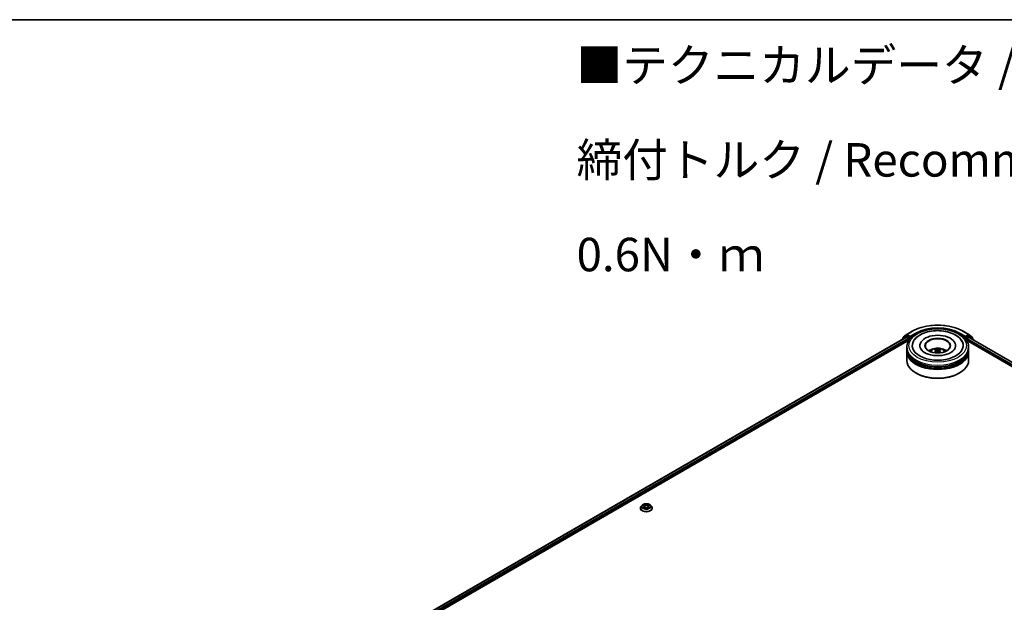
# Model space of a CAD drawing. Units: millimetres. Extents: x 36 to 11044, y 20 to 2128.
# Drawn here: x 225 to 409, y 614 to 722 of the extents above; entities that cross this region are included whole.
import ezdxf

# ---------------------------------------------------------------- set-up
doc = ezdxf.new("R2010")
doc.units = ezdxf.units.MM
doc.header["$LTSCALE"] = 2.5
for name, color, linetype, lineweight in [('Border (ISO)', 7, 'Continuous', 35), ('Symbol (ISO)', 7, 'Continuous', 18), ('Visible (ISO)', 7, 'Continuous', 35), ('Visible Narrow (ISO)', 7, 'Continuous', 25)]:
    doc.layers.add(name, color=color, linetype=linetype, lineweight=lineweight)
doc.styles.add('Note Text (TK)', font='MS PGothic.ttf')

# ---------------------------------------------------------------- blocks, each defined once
blk = doc.blocks.new('図面枠 tk図枠')
at = {"layer": 'Border (ISO)'}
blk.add_line((14.5, 289), (405.5, 289), dxfattribs=at)

msp = doc.modelspace()

# ---------------------------------------------------------------- linework, layer by layer
at = {"layer": 'Visible (ISO)'}
for p, q in [((390.0316, 663.2526), (390.6682, 663.7671)), ((390.5201, 663.4631), (390.7104, 663.573)), ((390.683, 663.7773), (391.6893, 664.3583)), ((391.2192, 663.3069), (390.7681, 663.5673)), ((401.247, 664.3583), (402.2533, 663.7773)), ((402.1681, 663.5673), (401.717, 663.3069)), ((402.4162, 663.4631), (402.2258, 663.573)), ((402.2681, 663.7671), (402.9046, 663.2526)), ((287.2855, 603.6097), (390.6014, 663.2591)), ((293.5674, 606.3623), (391.1021, 662.674)), ((389.8528, 662.8705), (389.8528, 662.8269)), ((390.5052, 663.4529), (389.8957, 662.9602)), ((389.9888, 663.0355), (389.9888, 663.1629)), ((390.6591, 663.2534), (390.9473, 663.0871)), ((391.0289, 662.9458), (391.0289, 662.6317)), ((391.3008, 663.2598), (391.3008, 663.4482)), ((391.3211, 663.209), (391.3247, 663.207)), ((393.1412, 661.6896), (393.1412, 661.6142)), ((399.7951, 661.6896), (399.7951, 661.6142)), ((401.6116, 663.207), (401.6151, 663.209)), ((401.6355, 663.4482), (401.6355, 663.2598)), ((401.8342, 662.674), (518.4064, 595.371)), ((401.9074, 662.6317), (401.9074, 662.8829)), ((401.989, 663.0243), (402.2772, 663.1906)), ((402.3348, 663.1963), (524.6338, 592.587)), ((403.0406, 662.9602), (402.431, 663.4529)), ((402.9475, 663.1629), (402.9475, 663.0355)), ((403.0835, 662.7641), (403.0835, 662.8705)), ((390.6989, 661.0615), (390.6989, 661.3756)), ((390.6989, 660.6533), (390.6989, 660.9673)), ((390.6989, 658.9261), (390.6989, 660.5591)), ((396.2037, 660.772), (396.2337, 660.4929)), ((396.7325, 660.772), (396.7026, 660.4929)), ((402.2374, 661.0615), (402.2374, 661.3756)), ((402.2374, 660.6533), (402.2374, 660.9673)), ((402.2374, 658.9261), (402.2374, 660.5591)), ((392.4431, 656.5394), (392.3887, 656.5708)), ((400.4932, 656.5394), (400.5476, 656.5708)), ((340.9599, 631.3536), (340.9599, 631.3664)), ((341.2865, 631.9062), (341.0958, 631.6933)), ((341.4734, 631.9295), (341.6372, 631.8316)), ((341.6672, 631.3464), (341.8377, 631.4415)), ((341.738, 631.6971), (341.7695, 631.4035)), ((342.3129, 631.4415), (342.4834, 631.3464)), ((342.4126, 631.6971), (342.3811, 631.4035)), ((342.5134, 631.8316), (342.6772, 631.9295)), ((342.6772, 631.9296), (342.6772, 631.9296)), ((342.8641, 631.9062), (343.0549, 631.6933)), ((343.1907, 631.3536), (343.1907, 631.3664))]:
    msp.add_line(p, q, dxfattribs=at)
for centre, start, end in [((390.7407, 663.6774), 120, 128.948276), ((402.1956, 663.6774), 51.051724, 60), ((389.9682, 662.8705), 128.948276, 180), ((390.1042, 663.1629), 128.948276, 180), ((390.5778, 663.3632), 120, 128.948276), ((402.3585, 663.3632), 51.051724, 60), ((402.8321, 663.1629), 0, 51.051724), ((402.9681, 662.8705), 0, 51.051724)]:
    msp.add_arc(centre, 0.1154, start, end, dxfattribs=at)
for centre, major_axis, ratio, start_param, end_param in [((390.7681, 663.4731), (-0.0577, 0.0999), 0.57735027, 5.49778714, 6.28318531), ((396.4681, 661.6896), (4.75, 0), 0.57735027, 2.28770637, 7.13707159), ((396.4681, 661.6896), (3.3269, 0), 0.57735027, 5.47106557, 10.23689769), ((402.1681, 663.4731), (0.0577, 0.0999), 0.57735027, 0, 0.78539816), ((390.6591, 663.1592), (-0.0577, 0.0999), 0.57735027, 5.49778714, 6.28318531), ((390.9473, 662.9929), (0.0577, -0.0999), 0.57735027, 0.78539816, 2.35619449), ((391.3824, 663.3069), (-0.0577, -0.0999), 0.57735027, 5.49778714, 7.06858347), ((396.4681, 661.6268), (-2.3077, 0), 0.57735027, 2.37272528, 7.05205268), ((401.5539, 663.3069), (0.0577, -0.0999), 0.57735027, 5.49778714, 7.06858347), ((401.989, 662.9301), (0.0577, 0.0999), 0.57735027, 0.78539816, 2.35619449), ((402.2772, 663.0964), (0.0577, 0.0999), 0.57735027, 0, 0.78539816), ((396.4681, 660.9673), (5.7692, 0), 0.57735027, 3.12745005, 6.29732791), ((396.4681, 660.5591), (5.7692, 0), 0.57735027, 3.12745005, 6.29732791), ((396.4681, 661.0615), (-5.7692, 0), 0.57735027, 0, 3.14159265), ((396.4681, 660.6533), (-5.7692, 0), 0.57735027, 0, 3.14159265), ((396.4681, 659.8054), (-2.3077, 0), 0.57735027, 5.07628371, 5.53058844), ((396.5081, 658.7623), (1.3128, -2.1269), 0.49462411, 2.44776077, 2.68674507), ((396.5081, 658.7207), (-0.9772, -2.3005), 0.59526289, 3.96282307, 4.19313336), ((396.4321, 658.7184), (-1.1759, 2.2055), 0.65417299, 5.62601221, 5.86499651), ((396.4321, 658.7645), (1.495, 2.003), 0.55353421, 0.95931878, 1.15112494), ((396.5042, 658.7184), (-1.1759, -2.2055), 0.65417299, 3.55978145, 3.79876575), ((396.5042, 658.7645), (1.495, -2.003), 0.55353421, 1.99046771, 2.18227387), ((396.4282, 658.7623), (1.3128, 2.1269), 0.49462411, 0.45484759, 0.69383188), ((396.4282, 658.7207), (-0.9772, 2.3005), 0.59526289, 5.2316446, 5.46195489), ((396.4681, 659.8054), (-2.3077, 0), 0.57735027, 3.89418952, 4.34849425), ((396.4681, 658.9261), (5.7692, 0), 0.57735027, 3.14159265, 6.28318531), ((396.4681, 660.9673), (-5.6923, 0), 0.57735027, 0.47828403, 2.66330862), ((396.4681, 660.5591), (-5.6923, 0), 0.57735027, 0.47828403, 2.66330862), ((396.4681, 658.8633), (5.6923, 0), 0.57735027, 3.92699082, 5.49778714)]:
    msp.add_ellipse(centre, major_axis=major_axis, ratio=ratio, start_param=start_param, end_param=end_param, dxfattribs=at)
msp.add_ellipse((396.4681, 661.6896), major_axis=(-2.3846, 0), ratio=0.57735027, dxfattribs=at)
for points, knots in [([(391.6893, 664.3583), (392.1927, 664.6489), (392.7737, 664.8924), (394.0351, 665.2635), (394.7155, 665.391), (396.1108, 665.5186), (396.8255, 665.5186), (398.2208, 665.391), (398.9011, 665.2635), (400.1626, 664.8924), (400.7435, 664.6489), (401.247, 664.3583)], [1.57079633, 1.57079633, 1.57079633, 1.57079633, 1.88495559, 1.88495559, 2.19911486, 2.19911486, 2.51327412, 2.51327412, 2.82743339, 2.82743339, 3.14159265, 3.14159265, 3.14159265, 3.14159265]), ([(390.6989, 661.3756), (390.6989, 661.7324), (390.7883, 662.088), (391.1338, 662.7724), (391.3993, 663.0983), (392.0914, 663.6993), (392.5296, 663.969), (393.525, 664.412), (394.0837, 664.5839), (395.2589, 664.8129), (395.8749, 664.8704), (397.1048, 664.8675), (397.7185, 664.8075), (398.8864, 664.5745), (399.4403, 664.4015), (400.4353, 663.9536), (400.876, 663.6785), (401.5893, 663.0462), (401.8647, 662.6893), (402.1679, 662.0052), (402.2374, 661.6908), (402.2374, 661.3756)], [2.35619449, 2.35619449, 2.35619449, 2.35619449, 2.63979956, 2.63979956, 2.94299892, 2.94299892, 3.27026125, 3.27026125, 3.60153926, 3.60153926, 3.93100774, 3.93100774, 4.25962588, 4.25962588, 4.58913058, 4.58913058, 4.92042571, 4.92042571, 5.24730149, 5.24730149, 5.49778714, 5.49778714, 5.49778714, 5.49778714]), ([(391.9229, 662.4108), (392.0664, 662.6836), (392.2607, 662.9296), (392.7071, 663.3525), (392.9555, 663.5331), (393.2279, 663.6904)], [5.792496723, 5.792496723, 5.792496723, 5.792496723, 6.045076532, 6.045076532, 6.283185307, 6.283185307, 6.283185307, 6.283185307]), ([(393.2279, 663.6904), (393.624, 663.9191), (394.0714, 664.0986), (395.0266, 664.3577), (395.5343, 664.4372), (396.5587, 664.4927), (397.075, 664.4697), (398.0745, 664.3231), (398.5573, 664.1994), (399.4491, 663.8531), (399.8576, 663.6297), (400.5415, 663.0896), (400.8222, 662.7743), (401.0133, 662.4108)], [0, 0, 0, 0, 0.34615246, 0.34615246, 0.69176991, 0.69176991, 1.03414773, 1.03414773, 1.37755156, 1.37755156, 1.72487614, 1.72487614, 2.06148491, 2.06148491, 2.06148491, 2.06148491]), ([(391.2192, 663.3069), (391.2295, 663.3009), (391.2405, 663.2921), (391.2612, 663.2712), (391.2712, 663.2591), (391.2854, 663.2423), (391.2906, 663.2361), (391.3011, 663.2249), (391.3063, 663.2199), (391.3144, 663.2133), (391.3178, 663.211), (391.3211, 663.209)], [0.1851472285, 0.1851472285, 0.1851472285, 0.1851472285, 0.1965284229, 0.1965284229, 0.2079096173, 0.2079096173, 0.2138595936, 0.2138595936, 0.2198095698, 0.2198095698, 0.2238749427, 0.2238749427, 0.2238749427, 0.2238749427]), ([(401.6151, 663.209), (401.6185, 663.211), (401.6218, 663.2133), (401.63, 663.2199), (401.6352, 663.2249), (401.6457, 663.2361), (401.6509, 663.2423), (401.6651, 663.2591), (401.675, 663.2712), (401.6958, 663.2921), (401.7067, 663.3009), (401.717, 663.3069)], [0.0229880286, 0.0229880286, 0.0229880286, 0.0229880286, 0.0270534015, 0.0270534015, 0.0330033777, 0.0330033777, 0.038953354, 0.038953354, 0.0503345484, 0.0503345484, 0.0617157428, 0.0617157428, 0.0617157428, 0.0617157428]), ([(399.6516, 661.0563), (399.6503, 661.0538), (399.649, 661.0513), (399.5728, 660.9095), (399.4385, 660.7477), (399.0657, 660.4592), (398.8509, 660.3323), (398.3453, 660.111), (398.0539, 660.0169), (397.4196, 659.8774), (397.0759, 659.8332), (396.3752, 659.8039), (396.0181, 659.8195), (395.3342, 659.909), (395.0074, 659.9826), (394.4238, 660.1741), (394.166, 660.2911), (393.7452, 660.5438), (393.5805, 660.6788), (393.3835, 660.895), (393.3253, 660.979), (393.2846, 661.0563)], [2.65090407, 2.65090407, 2.65090407, 2.65090407, 2.65701002, 2.65701002, 2.99708441, 2.99708441, 3.27818735, 3.27818735, 3.56302964, 3.56302964, 3.8547369, 3.8547369, 4.14981683, 4.14981683, 4.44371087, 4.44371087, 4.73201286, 4.73201286, 5.01335571, 5.01335571, 5.20307756, 5.20307756, 5.20307756, 5.20307756]), ([(395.0917, 660.5654), (395.1345, 660.6394), (395.1851, 660.705), (395.3318, 660.8602), (395.4352, 660.9362), (395.6807, 661.0748), (395.8267, 661.1289), (396.1355, 661.204), (396.2991, 661.2228), (396.6246, 661.2236), (396.7864, 661.206), (397.1017, 661.1322), (397.2553, 661.0758), (397.5353, 660.916), (397.6643, 660.8146), (397.7968, 660.6417), (397.8218, 660.6047), (397.8446, 660.5654)], [4.24959902, 4.24959902, 4.24959902, 4.24959902, 4.4264439, 4.4264439, 4.7238013, 4.7238013, 5.09906125, 5.09906125, 5.49348614, 5.49348614, 5.8833225, 5.8833225, 6.2775903, 6.2775903, 6.65189618, 6.65189618, 6.74597526, 6.74597526, 6.74597526, 6.74597526]), ([(395.8108, 660.3661), (395.8122, 660.3665), (395.8135, 660.3668), (395.8185, 660.3674), (395.8228, 660.3665), (395.8264, 660.3644), (395.8271, 660.364), (395.8276, 660.3635)], [0.0219671693, 0.0219671693, 0.0219671693, 0.0219671693, 0.0234298311, 0.0234298311, 0.02806905607, 0.02806905607, 0.02898517502, 0.02898517502, 0.02898517502, 0.02898517502]), ([(395.9435, 661.0463), (395.9475, 661.0458), (395.9521, 661.0444), (395.9606, 661.04), (395.9658, 661.036), (395.9737, 661.0279), (395.9779, 661.0222), (395.9831, 661.0128), (395.9852, 661.0077), (395.9866, 661.0029)], [0.0145600729, 0.0145600729, 0.0145600729, 0.0145600729, 0.0187226824, 0.0187226824, 0.0234298311, 0.0234298311, 0.0280690561, 0.0280690561, 0.0318101771, 0.0318101771, 0.0318101771, 0.0318101771]), ([(396.1715, 660.8127), (396.1821, 660.8072), (396.191, 660.7998), (396.2023, 660.7827), (396.2046, 660.773), (396.203, 660.7543), (396.199, 660.744), (396.1864, 660.727), (396.1795, 660.7201), (396.1715, 660.7139)], [-0.2036008625, -0.2036008625, -0.2036008625, -0.2036008625, -0.191101084, -0.191101084, -0.1786013054, -0.1786013054, -0.1660771911, -0.1660771911, -0.1569242563, -0.1569242563, -0.1569242563, -0.1569242563]), ([(396.5537, 660.9345), (396.5418, 660.9298), (396.527, 660.9258), (396.4949, 660.9207), (396.4777, 660.9197), (396.4456, 660.9204), (396.4287, 660.9222), (396.402, 660.9278), (396.3916, 660.931), (396.3825, 660.9345)], [-0.2036008779, -0.2036008779, -0.2036008779, -0.2036008779, -0.1911010993, -0.1911010993, -0.1786013208, -0.1786013208, -0.1660772065, -0.1660772065, -0.1569242716, -0.1569242716, -0.1569242716, -0.1569242716]), ([(396.3825, 660.592), (396.3945, 660.5995), (396.4093, 660.6058), (396.4414, 660.6138), (396.4586, 660.6154), (396.4907, 660.6143), (396.5076, 660.6114), (396.5343, 660.6026), (396.5447, 660.5976), (396.5537, 660.592)], [-0.2036008779, -0.2036008779, -0.2036008779, -0.2036008779, -0.1911010993, -0.1911010993, -0.1786013208, -0.1786013208, -0.1660772065, -0.1660772065, -0.1569242716, -0.1569242716, -0.1569242716, -0.1569242716]), ([(396.7648, 660.7139), (396.7542, 660.7221), (396.7452, 660.7318), (396.734, 660.7518), (396.7317, 660.7621), (396.7333, 660.7803), (396.7373, 660.7896), (396.7498, 660.8034), (396.7568, 660.8085), (396.7648, 660.8127)], [-0.2036008625, -0.2036008625, -0.2036008625, -0.2036008625, -0.191101084, -0.191101084, -0.1786013054, -0.1786013054, -0.1660771911, -0.1660771911, -0.1569242563, -0.1569242563, -0.1569242563, -0.1569242563]), ([(396.9497, 661.0029), (396.9511, 661.0077), (396.9532, 661.0128), (396.9584, 661.0222), (396.9625, 661.0279), (396.9705, 661.036), (396.9757, 661.04), (396.9841, 661.0444), (396.9888, 661.0458), (396.9928, 661.0463)], [0.0427285558, 0.0427285558, 0.0427285558, 0.0427285558, 0.0464696768, 0.0464696768, 0.0511089018, 0.0511089018, 0.0558160505, 0.0558160505, 0.05997866, 0.05997866, 0.05997866, 0.05997866]), ([(397.1086, 660.3635), (397.1092, 660.364), (397.1098, 660.3644), (397.1135, 660.3665), (397.1177, 660.3674), (397.1228, 660.3668), (397.1241, 660.3665), (397.1254, 660.3661)], [0.04555355789, 0.04555355789, 0.04555355789, 0.04555355789, 0.04646967684, 0.04646967684, 0.05110890181, 0.05110890181, 0.05257156361, 0.05257156361, 0.05257156361, 0.05257156361]), ([(341.0958, 631.6933), (341.0786, 631.6741), (341.0628, 631.6543), (341.0344, 631.6134), (341.0217, 631.5924), (340.9997, 631.5493), (340.9903, 631.5272), (340.9753, 631.4822), (340.9695, 631.4593), (340.9619, 631.4131), (340.9599, 631.3897), (340.9599, 631.3664)], [3.449424205, 3.449424205, 3.449424205, 3.449424205, 3.544937527, 3.544937527, 3.64045085, 3.64045085, 3.735964172, 3.735964172, 3.831477495, 3.831477495, 3.926990817, 3.926990817, 3.926990817, 3.926990817]), ([(340.9599, 631.3536), (340.9599, 631.2848), (340.978, 631.2162), (341.0484, 631.0848), (341.1018, 631.0223), (341.2398, 630.9088), (341.3255, 630.8584), (341.5193, 630.7761), (341.6275, 630.7443), (341.855, 630.7025), (341.9743, 630.6924), (342.212, 630.6946), (342.3305, 630.7069), (342.5553, 630.7529), (342.6615, 630.7866), (342.8511, 630.8725), (342.9344, 630.9248), (343.0689, 631.0434), (343.1203, 631.1098), (343.1776, 631.2364), (343.1907, 631.295), (343.1907, 631.3536)], [3.92699082, 3.92699082, 3.92699082, 3.92699082, 4.2267014, 4.2267014, 4.53911238, 4.53911238, 4.86360542, 4.86360542, 5.18933336, 5.18933336, 5.51408383, 5.51408383, 5.83843868, 5.83843868, 6.16327278, 6.16327278, 6.48907018, 6.48907018, 6.81298523, 6.81298523, 7.06858347, 7.06858347, 7.06858347, 7.06858347]), ([(342.8641, 631.9062), (342.8169, 631.9588), (342.757, 632.005), (342.6155, 632.0845), (342.5331, 632.1173), (342.3563, 632.165), (342.262, 632.1801), (342.0707, 632.1917), (341.9738, 632.1883), (341.7863, 632.1634), (341.6958, 632.1418), (341.5294, 632.0818), (341.4536, 632.0433), (341.3506, 631.9695), (341.3161, 631.9391), (341.2865, 631.9062)], [1.26296478, 1.26296478, 1.26296478, 1.26296478, 1.5839777, 1.5839777, 1.9184063, 1.9184063, 2.25148375, 2.25148375, 2.58279719, 2.58279719, 2.9145331, 2.9145331, 3.24851107, 3.24851107, 3.4494242, 3.4494242, 3.4494242, 3.4494242]), ([(341.5111, 631.907), (341.4882, 631.933), (341.4532, 631.9479), (341.4198, 631.9552), (341.4194, 631.9553), (341.419, 631.9554)], [0.0019022161, 0.0019022161, 0.0019022161, 0.0019022161, 0.0320559737, 0.0320559737, 0.0323943032, 0.0323943032, 0.0323943032, 0.0323943032]), ([(341.419, 631.9554), (341.4193, 631.9552), (341.4197, 631.9551), (341.4231, 631.9538), (341.4262, 631.9526), (341.4293, 631.9513)], [-0.03239430317, -0.03239430317, -0.03239430317, -0.03239430317, -0.03205597372, -0.03205597372, -0.02897275834, -0.02897275834, -0.02897275834, -0.02897275834]), ([(341.4207, 631.4434), (341.4205, 631.4433), (341.4203, 631.4432), (341.4197, 631.443), (341.4193, 631.4429), (341.419, 631.4428)], [-0.000230599076, -0.000230599076, -0.000230599076, -0.000230599076, 0, 0, 0.000338329447, 0.000338329447, 0.000338329447, 0.000338329447]), ([(341.419, 631.4428), (341.4194, 631.4428), (341.4198, 631.4429), (341.4204, 631.443), (341.4207, 631.4431), (341.4209, 631.4432)], [-0.000338329447, -0.000338329447, -0.000338329447, -0.000338329447, 0, 0, 0.000241517914, 0.000241517914, 0.000241517914, 0.000241517914]), ([(341.5477, 631.4288), (341.5547, 631.423), (341.5622, 631.4172), (341.5784, 631.4056), (341.587, 631.3998), (341.6053, 631.3884), (341.615, 631.3828), (341.6355, 631.3717), (341.6462, 631.3663), (341.6639, 631.358), (341.6705, 631.355), (341.6774, 631.3521)], [4.534916607, 4.534916607, 4.534916607, 4.534916607, 4.605062038, 4.605062038, 4.675207469, 4.675207469, 4.7453529, 4.7453529, 4.815498331, 4.815498331, 4.856375894, 4.856375894, 4.856375894, 4.856375894]), ([(341.6325, 632.077), (341.6324, 632.0771), (341.6322, 632.0772), (341.6318, 632.0776), (341.6316, 632.0778), (341.6314, 632.078)], [-0.000230599076, -0.000230599076, -0.000230599076, -0.000230599076, 0, 0, 0.000338329447, 0.000338329447, 0.000338329447, 0.000338329447]), ([(341.6314, 632.078), (341.6315, 632.0778), (341.6317, 632.0775), (341.6319, 632.0772), (341.632, 632.077), (341.6321, 632.0769)], [-0.000338329447, -0.000338329447, -0.000338329447, -0.000338329447, 0, 0, 0.000241517914, 0.000241517914, 0.000241517914, 0.000241517914]), ([(341.674, 631.3502), (341.6553, 631.3514), (341.6439, 631.3394), (341.6317, 631.3206), (341.6315, 631.3204), (341.6314, 631.3201)], [0.0024310368, 0.0024310368, 0.0024310368, 0.0024310368, 0.0320559737, 0.0320559737, 0.0323943032, 0.0323943032, 0.0323943032, 0.0323943032]), ([(341.6314, 631.3201), (341.6316, 631.3203), (341.6318, 631.3205), (341.6341, 631.3225), (341.6361, 631.3242), (341.6381, 631.3259)], [-0.03239430317, -0.03239430317, -0.03239430317, -0.03239430317, -0.03205597372, -0.03205597372, -0.02897275834, -0.02897275834, -0.02897275834, -0.02897275834]), ([(341.738, 631.6971), (341.7369, 631.7076), (341.7345, 631.718), (341.7273, 631.7382), (341.7225, 631.748), (341.7107, 631.767), (341.7037, 631.7761), (341.6878, 631.7935), (341.6789, 631.8018), (341.6593, 631.8174), (341.6486, 631.8248), (341.6372, 631.8316)], [0.847301519, 0.847301519, 0.847301519, 0.847301519, 0.988509822, 0.988509822, 1.129718125, 1.129718125, 1.270926428, 1.270926428, 1.412134731, 1.412134731, 1.553343034, 1.553343034, 1.553343034, 1.553343034]), ([(342.3129, 631.4415), (342.2872, 631.4558), (342.2581, 631.4677), (342.1953, 631.4856), (342.1617, 631.4918), (342.0929, 631.4979), (342.0577, 631.4979), (341.9889, 631.4918), (341.9553, 631.4856), (341.8925, 631.4677), (341.8634, 631.4558), (341.8377, 631.4415)], [1.58824962, 1.58824962, 1.58824962, 1.58824962, 1.89542757, 1.89542757, 2.20260552, 2.20260552, 2.50978346, 2.50978346, 2.81696141, 2.81696141, 3.12413936, 3.12413936, 3.12413936, 3.12413936]), ([(342.5134, 631.8316), (342.502, 631.8248), (342.4913, 631.8174), (342.4717, 631.8018), (342.4628, 631.7935), (342.4469, 631.7761), (342.4399, 631.767), (342.4281, 631.748), (342.4233, 631.7382), (342.4161, 631.718), (342.4137, 631.7076), (342.4126, 631.6971)], [3.159045946, 3.159045946, 3.159045946, 3.159045946, 3.300254249, 3.300254249, 3.441462552, 3.441462552, 3.582670855, 3.582670855, 3.723879158, 3.723879158, 3.865087461, 3.865087461, 3.865087461, 3.865087461]), ([(342.4719, 631.9963), (342.4935, 632.0262), (342.5057, 632.0569), (342.519, 632.0775), (342.5191, 632.0778), (342.5192, 632.078)], [0, 0, 0, 0, 0.0320559737, 0.0320559737, 0.0323943032, 0.0323943032, 0.0323943032, 0.0323943032]), ([(342.4732, 631.3521), (342.4801, 631.355), (342.4867, 631.358), (342.5044, 631.3663), (342.5152, 631.3717), (342.5356, 631.3828), (342.5453, 631.3884), (342.5636, 631.3998), (342.5722, 631.4056), (342.5884, 631.4172), (342.5959, 631.423), (342.6029, 631.4288)], [6.139198394, 6.139198394, 6.139198394, 6.139198394, 6.180075957, 6.180075957, 6.250221388, 6.250221388, 6.320366819, 6.320366819, 6.390512249, 6.390512249, 6.46065768, 6.46065768, 6.46065768, 6.46065768]), ([(342.5192, 632.078), (342.519, 632.0778), (342.5188, 632.0776), (342.5165, 632.0756), (342.5145, 632.0738), (342.5125, 632.0719)], [-0.03239430317, -0.03239430317, -0.03239430317, -0.03239430317, -0.03205597372, -0.03205597372, -0.02897275834, -0.02897275834, -0.02897275834, -0.02897275834]), ([(342.5181, 631.3211), (342.5183, 631.321), (342.5184, 631.3209), (342.5188, 631.3205), (342.519, 631.3203), (342.5192, 631.3201)], [-0.000230599076, -0.000230599076, -0.000230599076, -0.000230599076, 0, 0, 0.000338329447, 0.000338329447, 0.000338329447, 0.000338329447]), ([(342.5192, 631.3201), (342.5191, 631.3204), (342.519, 631.3206), (342.5187, 631.3209), (342.5186, 631.3211), (342.5185, 631.3212)], [-0.000338329447, -0.000338329447, -0.000338329447, -0.000338329447, 0, 0, 0.000241517914, 0.000241517914, 0.000241517914, 0.000241517914]), ([(342.6353, 631.444), (342.658, 631.4483), (342.6953, 631.4504), (342.7309, 631.4429), (342.7312, 631.4428), (342.7316, 631.4428)], [0, 0, 0, 0, 0.0320559737, 0.0320559737, 0.0323943032, 0.0323943032, 0.0323943032, 0.0323943032]), ([(342.7316, 631.4428), (342.7313, 631.4429), (342.7309, 631.443), (342.7275, 631.4443), (342.7244, 631.4454), (342.7213, 631.4465)], [-0.03239430317, -0.03239430317, -0.03239430317, -0.03239430317, -0.03205597372, -0.03205597372, -0.02897275834, -0.02897275834, -0.02897275834, -0.02897275834]), ([(342.7316, 631.9554), (342.7312, 631.9553), (342.7309, 631.9552), (342.7302, 631.9551), (342.73, 631.955), (342.7297, 631.9549)], [-0.000338329447, -0.000338329447, -0.000338329447, -0.000338329447, 0, 0, 0.000241517914, 0.000241517914, 0.000241517914, 0.000241517914]), ([(342.7299, 631.9547), (342.7301, 631.9548), (342.7304, 631.9549), (342.7309, 631.9551), (342.7313, 631.9552), (342.7316, 631.9554)], [-0.000230599076, -0.000230599076, -0.000230599076, -0.000230599076, 0, 0, 0.000338329447, 0.000338329447, 0.000338329447, 0.000338329447]), ([(343.1907, 631.3664), (343.1907, 631.3897), (343.1888, 631.4131), (343.1811, 631.4593), (343.1754, 631.4822), (343.1603, 631.5272), (343.151, 631.5493), (343.1289, 631.5924), (343.1163, 631.6134), (343.0878, 631.6543), (343.072, 631.6741), (343.0549, 631.6933)], [0.785398163, 0.785398163, 0.785398163, 0.785398163, 0.880911486, 0.880911486, 0.976424808, 0.976424808, 1.071938131, 1.071938131, 1.167451453, 1.167451453, 1.262964775, 1.262964775, 1.262964775, 1.262964775])]:
    msp.add_open_spline(points, degree=3, knots=knots, dxfattribs=at)
for points in [[(395.8278, 660.3634), (395.8278, 660.3635), (395.8277, 660.3635), (395.8277, 660.3635)], [(397.1086, 660.3635), (397.1086, 660.3635), (397.1085, 660.3635), (397.1084, 660.3634)], [(341.4293, 631.9513), (341.4443, 631.9452), (341.4593, 631.938), (341.4734, 631.9296)], [(341.6381, 631.3259), (341.6476, 631.3339), (341.6572, 631.3409), (341.6671, 631.3465)], [(342.5125, 632.0719), (342.4935, 632.0541), (342.4741, 632.0321), (342.4524, 632.011)], [(342.7213, 631.4465), (342.6922, 631.4565), (342.6627, 631.4628), (342.6405, 631.467)]]:
    msp.add_open_spline(points, degree=3, dxfattribs=at)
for points, weights in [([(396.0218, 660.883), (396.0048, 660.9407), (395.9866, 661.0029)], [1.08273581125, 1.07755563389, 1.07090462461]), ([(396.9497, 661.0029), (396.9314, 660.9407), (396.9145, 660.883)], [1.07090461894, 1.07755562758, 1.08273580442])]:
    msp.add_rational_spline(points, weights, degree=2, dxfattribs=at)
at = {"layer": 'Visible Narrow (ISO)'}
for p, q in [((390.0226, 663.1158), (390.6591, 663.6303)), ((390.5778, 663.4574), (390.7681, 663.5673)), ((390.6591, 663.6303), (390.7681, 663.5673)), ((390.7407, 663.7716), (391.747, 664.3526)), ((391.3008, 663.4482), (390.7407, 663.7716)), ((392.3071, 664.0292), (391.3008, 663.4482)), ((391.3008, 663.2598), (392.3887, 663.8879)), ((392.3887, 663.8879), (392.3887, 663.86)), ((400.5476, 663.8879), (401.6355, 663.2598)), ((400.5476, 663.8879), (400.5476, 663.86)), ((401.6355, 663.4482), (400.6292, 664.0292)), ((401.1893, 664.3526), (402.1956, 663.7716)), ((402.1956, 663.7716), (401.6355, 663.4482)), ((402.1681, 663.5673), (402.2772, 663.6303)), ((402.1681, 663.5673), (402.3585, 663.4574)), ((402.2772, 663.6303), (402.9137, 663.1158)), ((287.3193, 603.5902), (390.6591, 663.2534)), ((287.6028, 603.4211), (390.9473, 663.0871)), ((292.524, 606.074), (391.0289, 662.9458)), ((389.9864, 662.9041), (390.4962, 663.3161)), ((390.0226, 663.0628), (390.0226, 663.1158)), ((390.4962, 663.3161), (390.5981, 663.2572)), ((391.0289, 663.197), (390.5778, 663.4574)), ((391.2192, 663.3069), (391.0289, 663.197)), ((391.1104, 663.0557), (391.3824, 663.2127)), ((391.1104, 662.6868), (391.1104, 663.0557)), ((401.5539, 663.2127), (401.8258, 663.0557)), ((401.9074, 663.197), (401.717, 663.3069)), ((401.8258, 663.0557), (401.8258, 662.6868)), ((402.3585, 663.4574), (401.9074, 663.197)), ((401.9074, 662.8829), (519.1931, 595.168)), ((401.989, 663.0557), (402.4401, 663.3161)), ((401.989, 663.0243), (401.989, 663.0557)), ((401.989, 663.0243), (520.3313, 594.6993)), ((402.2772, 663.1906), (524.6, 592.5675)), ((402.4401, 663.3161), (403.0497, 662.8234)), ((402.9137, 663.1158), (402.9137, 663.0628)), ((403.0497, 662.8234), (403.0497, 662.7836)), ((396.1715, 660.7139), (396.1907, 660.462)), ((396.3825, 660.9345), (396.358, 660.5765)), ((396.5537, 660.9345), (396.5783, 660.5765)), ((396.7648, 660.7139), (396.7455, 660.462)), ((341.419, 631.9554), (341.6273, 631.8308)), ((341.6273, 631.5673), (341.419, 631.4428)), ((341.5101, 631.467), (341.6411, 631.5453)), ((341.5796, 631.4049), (341.5659, 631.427)), ((341.8471, 631.9577), (341.6314, 632.078)), ((341.6314, 631.3201), (341.8471, 631.4404)), ((341.6411, 631.5453), (341.6546, 631.3624)), ((341.6558, 631.3465), (341.6558, 631.3464)), ((341.6563, 631.3397), (341.6563, 631.3397)), ((341.6982, 632.011), (341.8338, 631.9354)), ((341.8144, 631.6631), (341.7455, 631.9116)), ((341.8338, 631.9354), (341.8144, 631.6631)), ((342.5192, 632.078), (342.3035, 631.9577)), ((342.3035, 631.4404), (342.5192, 631.3201)), ((342.3168, 631.9354), (342.4524, 632.011)), ((342.3168, 631.9354), (342.3362, 631.6631)), ((342.4051, 631.9116), (342.3362, 631.6631)), ((342.4943, 631.3397), (342.4943, 631.3397)), ((342.4948, 631.3465), (342.4948, 631.3464)), ((342.5095, 631.5453), (342.496, 631.3624)), ((342.5095, 631.5453), (342.6405, 631.467)), ((342.5233, 631.8308), (342.7316, 631.9554)), ((342.7316, 631.4428), (342.5233, 631.5673)), ((342.5848, 631.427), (342.571, 631.4049))]:
    msp.add_line(p, q, dxfattribs=at)
for centre, major_axis, ratio, start_param, end_param in [((396.4681, 661.6268), (6.6767, 0), 0.57735027, 0.78539816, 2.35619449), ((396.4681, 661.6268), (-5.8846, 0), 0.57735027, 3.92699082, 5.49778714), ((390.7407, 663.6774), (-0.0725, 0.0897), 0.8131434, 0, 1.4434523), ((390.7407, 663.6774), (-0.0577, -0.0999), 0.57735027, 3.92699082, 5.49778714), ((390.7407, 663.6774), (-0.0577, 0.0999), 0.57735027, 5.49778714, 6.28318531), ((391.747, 664.2583), (-0.0577, 0.0999), 0.57735027, 5.49778714, 6.28318531), ((392.3071, 663.935), (-0.0577, 0.0999), 0.57735027, 3.92699082, 5.49778714), ((396.4681, 661.5326), (5.7692, 0), 0.57735027, 1.90589124, 2.35619449), ((396.4681, 661.5326), (5.7692, 0), 0.57735027, 0.78539816, 1.23570141), ((400.6292, 663.935), (0.0577, 0.0999), 0.57735027, 0.78539816, 2.35619449), ((401.1893, 664.2583), (0.0577, 0.0999), 0.57735027, 0, 0.78539816), ((402.1956, 663.6774), (0.0577, 0.0999), 0.57735027, 0, 0.78539816), ((402.1956, 663.6774), (-0.0577, 0.0999), 0.57735027, 3.92699082, 5.49778714), ((402.1956, 663.6774), (0.0725, 0.0897), 0.8131434, 4.83973301, 6.28318531), ((389.9682, 662.8705), (-0.1154, 0), 0.57735027, 0, 0.53825138), ((389.9682, 662.8705), (-0.0725, 0.0897), 0.8131434, 0, 1.26886792), ((390.1042, 663.1629), (-0.1154, 0), 0.57735027, 0, 0.78539816), ((390.1042, 663.1629), (-0.0725, 0.0897), 0.8131434, 0, 1.4434523), ((390.5778, 663.3632), (-0.0725, 0.0897), 0.8131434, 0, 1.4434523), ((390.5778, 663.3632), (-0.0577, -0.0999), 0.57735027, 3.92699082, 5.49778714), ((390.5778, 663.3632), (-0.0577, 0.0999), 0.57735027, 5.49778714, 6.28318531), ((391.0289, 663.1028), (-0.0577, -0.0999), 0.57735027, 3.92699082, 5.20400801), ((391.0289, 663.1028), (0.1154, 0), 0.57735027, 4.4332722, 5.49778714), ((391.0289, 663.1028), (-0.0577, 0.0999), 0.57735027, 3.92699082, 5.49778714), ((401.9074, 663.1028), (-0.0577, -0.0999), 0.57735027, 3.92699082, 5.49778714), ((401.9074, 663.1028), (0.1154, 0), 0.57735027, 3.92699082, 5.49778714), ((401.9074, 663.1028), (-0.0577, 0.0999), 0.57735027, 3.92699082, 5.49778714), ((402.3585, 663.3632), (0.0577, 0.0999), 0.57735027, 0, 0.78539816), ((402.3585, 663.3632), (-0.0577, 0.0999), 0.57735027, 3.92699082, 5.49778714), ((402.3585, 663.3632), (0.0725, 0.0897), 0.8131434, 4.83973301, 6.28318531), ((402.8321, 663.1629), (0.0725, 0.0897), 0.8131434, 4.83973301, 6.28318531), ((402.8321, 663.1629), (0.1154, 0), 0.57735027, 5.49778714, 6.28318531), ((402.9681, 662.8705), (0.0725, 0.0897), 0.8131434, 4.83973301, 6.28318531), ((402.9681, 662.8705), (0.1154, 0), 0.57735027, 5.49778714, 6.28318531), ((396.4681, 661.3756), (-5.7692, 0), 0.57735027, 0, 3.14159265), ((396.4681, 660.5371), (-1.1803, 0), 0.57735027, 3.07614718, 6.34863078), ((396.4681, 660.6553), (-0.8567, 0), 0.57735027, 5.37148447, 5.62408982), ((396.4681, 660.636), (0.7974, 0), 0.57735027, 2.21917021, 2.42536283), ((396.4681, 660.636), (0.7974, 0), 0.57735027, 0.71622982, 0.92242245), ((396.4681, 660.6553), (-0.8567, 0), 0.57735027, 3.80068814, 4.05329349), ((342.0753, 631.4006), (-1.103, 0), 0.57735027, 5.8056187, 9.90234457), ((342.0753, 631.3664), (-1.1154, 0), 0.57735027, 0, 3.14159265), ((342.0753, 631.3536), (1.1154, 0), 0.57735027, 3.14159265, 6.28318531), ((342.0753, 631.6705), (-0.8881, 0), 0.57735027, 5.8056187, 9.90234457), ((342.0753, 631.6991), (-0.7923, 0), 0.57735027, 5.30710262, 5.68847167), ((342.0753, 631.6991), (0.7923, 0), 0.57735027, 3.7363063, 4.11767534), ((341.5239, 631.4607), (-0.0037, -0.0189), 0.77975364, 4.52690487, 5.92208704), ((341.4651, 631.3174), (-0.0607, -0.1448), 0.71221962, 2.67200967, 3.28726555), ((341.5796, 631.4207), (-0.0163, -0.0101), 0.72973605, 5.16344533, 5.77548257), ((342.0753, 631.6118), (0.6201, 0), 0.57735027, 2.17629431, 2.42062218), ((341.6273, 631.8151), (0.0099, 0.0165), 0.58733849, 0, 0.79427846), ((341.391, 631.6991), (0.3285, 0), 0.57735027, 5.51524044, 7.05113018), ((341.6273, 631.5516), (0.0099, -0.0165), 0.58733849, 0.86378433, 2.3473142), ((341.391, 631.6847), (0.3477, 0), 0.57735027, 5.51524044, 6.34508866), ((341.6849, 632.0044), (-0.0157, -0.0111), 0.18497367, 1.04331702, 2.43849919), ((341.6342, 631.9244), (0.0814, -0.1627), 0.54762693, 1.22702055, 1.84227642), ((341.7322, 631.905), (-0.0185, -0.0051), 0.22291783, 3.85158054, 5.20700366), ((341.8011, 631.6565), (-0.0185, -0.0051), 0.22288452, 3.85157383, 5.20261978), ((341.8471, 631.942), (-0.0094, -0.0168), 0.56718618, 3.91841516, 5.40194502), ((342.0753, 632.0798), (0.3477, 0), 0.57735027, 3.94444411, 5.48033385), ((341.8471, 631.4247), (-0.0094, 0.0168), 0.56718618, 5.5063628, 6.28318531), ((342.0753, 632.0941), (-0.3285, 0), 0.57735027, 0.80285146, 2.3387412), ((342.0753, 631.304), (0.3285, 0), 0.57735027, 0.80285146, 2.3387412), ((342.3035, 631.942), (0.0094, -0.0168), 0.56718618, 0.88124028, 2.36477015), ((342.3035, 631.4247), (0.0094, 0.0168), 0.56718618, 0, 0.7768225), ((342.3495, 631.6565), (-0.0185, 0.0051), 0.22288452, 4.22215818, 5.57320413), ((342.7596, 631.6991), (-0.3285, 0), 0.57735027, 5.51524044, 7.05113018), ((342.5164, 631.9244), (-0.0814, -0.1627), 0.54762693, 4.44090888, 5.05616476), ((342.4184, 631.905), (-0.0185, 0.0051), 0.22291783, 4.2177743, 5.57319742), ((342.7596, 631.6847), (-0.3477, 0), 0.57735027, 6.22128195, 7.05113018), ((342.0753, 631.6118), (0.6201, 0), 0.57735027, 0.72097047, 0.96529834), ((342.4657, 632.0044), (-0.0157, 0.0111), 0.18497367, 0.70309346, 2.09827563), ((342.5233, 631.5516), (-0.0099, -0.0165), 0.58733849, 3.93587111, 5.41940097), ((342.5233, 631.8151), (-0.0099, 0.0165), 0.58733849, 5.48890685, 6.28318531), ((342.0753, 631.6991), (-0.7923, 0), 0.57735027, 3.7363063, 4.11767534), ((342.0753, 631.6991), (0.7923, 0), 0.57735027, 5.30710262, 5.68847167), ((342.6855, 631.3174), (0.0607, -0.1448), 0.71221962, 2.99591976, 3.61117564), ((342.571, 631.4207), (-0.0163, 0.0101), 0.72973605, 3.64929539, 4.26133263), ((342.6267, 631.4607), (0.0037, -0.0189), 0.77975364, 0.36109827, 1.75628044)]:
    msp.add_ellipse(centre, major_axis=major_axis, ratio=ratio, start_param=start_param, end_param=end_param, dxfattribs=at)
for centre, major_axis in [((396.4681, 661.6896), (5.3846, 0)), ((342.0753, 631.6991), (0.8236, 0))]:
    msp.add_ellipse(centre, major_axis=major_axis, ratio=0.57735027, dxfattribs=at)
for points in [[(341.5101, 631.467), (341.4858, 631.4624), (341.4526, 631.4553), (341.4207, 631.4434)], [(341.4209, 631.4432), (341.4558, 631.4504), (341.4928, 631.4483), (341.5153, 631.444)], [(341.5153, 631.444), (341.5272, 631.4418), (341.5382, 631.4366), (341.5477, 631.4287)], [(341.6321, 632.0769), (341.6451, 632.0564), (341.6573, 632.0259), (341.6787, 631.9963)], [(341.6982, 632.011), (341.6744, 632.0342), (341.6534, 632.0584), (341.6325, 632.077)], [(341.6787, 631.9963), (341.6982, 631.9694), (341.7136, 631.9379), (341.7224, 631.9062)], [(341.7224, 631.9062), (341.7454, 631.8234), (341.7683, 631.7405), (341.7913, 631.6577)], [(341.7913, 631.6577), (341.8107, 631.5878), (341.8332, 631.5193), (341.8603, 631.453)], [(341.8786, 631.461), (341.8535, 631.5266), (341.8325, 631.5943), (341.8144, 631.6631)], [(342.3362, 631.6631), (342.3181, 631.5943), (342.2971, 631.5266), (342.272, 631.461)], [(342.2903, 631.453), (342.3174, 631.5193), (342.3399, 631.5878), (342.3593, 631.6577)], [(342.3593, 631.6577), (342.3823, 631.7405), (342.4053, 631.8234), (342.4282, 631.9062)], [(342.4282, 631.9062), (342.4371, 631.9379), (342.4524, 631.9694), (342.4719, 631.9963)], [(342.5185, 631.3212), (342.5066, 631.3396), (342.4952, 631.3514), (342.4766, 631.3502)], [(342.4835, 631.3465), (342.4953, 631.3398), (342.5068, 631.3311), (342.5181, 631.3211)], [(342.6029, 631.4287), (342.6124, 631.4366), (342.6234, 631.4418), (342.6353, 631.444)], [(342.7297, 631.9549), (342.6969, 631.9477), (342.6623, 631.9328), (342.6395, 631.907)], [(342.6772, 631.9296), (342.694, 631.9396), (342.7122, 631.9479), (342.7299, 631.9547)]]:
    msp.add_open_spline(points, degree=3, dxfattribs=at)

# ---------------------------------------------------------------- block references
at = {"xscale": 2.5, "yscale": 2.5, "zscale": 2.5}
msp.add_blockref('図面枠 tk図枠', (0, 0), dxfattribs=at)

# ---------------------------------------------------------------- texts
at = {"layer": 'Symbol (ISO)', "color": 7, "insert": (329.0555, 696.3455), "char_height": 6.25, "width": 221.198821, "attachment_point": 4, "line_spacing_factor": 1.695652, "style": 'Note Text (TK)'}
msp.add_mtext('\\fＭＳ Ｐゴシック|b0|i0;■テクニカルデータ / Technical Data■\\P\\fＭＳ Ｐゴシック|b0|i0;締付トルク / Recommended torque： 0.3N・ｍ ～ 0.6N・ｍ', dxfattribs=at)

doc.saveas('drawing.dxf')
